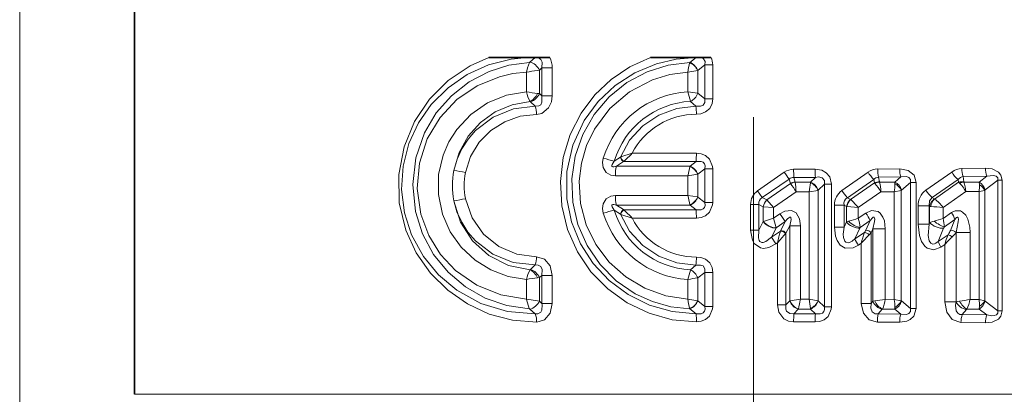
# Model space of a CAD drawing. Extents: x 0 to 210, y 0 to 297.
# Drawn here: x 79 to 103, y 206 to 215 of the extents above; entities that cross this region are included whole.
import ezdxf

# ---------------------------------------------------------------- set-up
doc = ezdxf.new("R2010")
doc.units = 0
doc.linetypes.add('DASHDOT', pattern=[18.5, 12, -3, 0.5, -3])

msp = doc.modelspace()

# ---------------------------------------------------------------- linework, layer by layer
at = {"color": 7, "lineweight": 13}
for p, q in [((78.694, 183.605), (78.694, 269.582)), ((91.457, 213.997), (91.47, 214.004)), ((91.598, 214.122), (91.47, 214.004)), ((95.471, 213.998), (95.468, 213.988)), ((95.628, 214.117), (95.471, 213.998)), ((95.628, 214.117), (95.628, 214.122)), ((95.66, 214.122), (95.628, 214.117)), ((91.385, 213.753), (91.385, 213.259)), ((91.655, 213.792), (91.708, 213.803)), ((91.764, 213.858), (91.708, 213.803)), ((91.708, 213.803), (91.708, 213.214)), ((91.764, 213.858), (91.764, 213.162)), ((91.764, 213.858), (92.025, 213.858)), ((92.025, 213.858), (92.025, 213.162)), ((95.672, 213.792), (95.425, 213.75)), ((95.425, 213.75), (95.425, 213.261)), ((95.673, 213.793), (95.672, 213.792)), ((95.672, 213.792), (95.672, 213.224)), ((95.848, 213.934), (95.674, 213.793)), ((95.848, 213.934), (95.848, 213.087)), ((95.848, 213.934), (96.045, 213.934)), ((96.045, 213.934), (96.045, 213.087)), ((95.425, 213.261), (95.487, 213.028)), ((91.485, 213.01), (91.477, 213.017)), ((91.599, 212.897), (91.485, 213.01)), ((91.708, 213.214), (91.659, 213.22)), ((91.764, 213.162), (91.708, 213.214)), ((91.764, 213.162), (92.025, 213.162)), ((95.486, 213.028), (95.489, 213.019)), ((95.627, 212.904), (95.489, 213.019)), ((95.673, 213.223), (95.672, 213.224)), ((95.848, 213.087), (95.674, 213.223)), ((95.848, 213.087), (96.045, 213.087)), ((93.581, 211.524), (93.734, 211.626)), ((93.744, 211.629), (93.734, 211.626)), ((94.026, 211.721), (93.744, 211.629)), ((95.628, 211.517), (93.818, 211.517)), ((95.637, 211.721), (94.026, 211.721)), ((95.479, 211.4), (95.628, 211.517)), ((93.637, 211.4), (93.812, 211.512)), ((95.479, 211.4), (93.637, 211.4)), ((93.818, 211.516), (93.812, 211.512)), ((95.476, 211.391), (95.479, 211.4)), ((95.674, 211.196), (95.848, 211.334)), ((95.848, 211.334), (95.848, 210.487)), ((95.848, 211.334), (96.045, 211.334)), ((96.045, 211.334), (96.045, 210.487)), ((98.072, 211.321), (98.608, 211.322)), ((100.176, 211.327), (100.728, 211.33)), ((102.283, 211.34), (102.875, 211.346)), ((95.425, 211.155), (93.609, 211.155)), ((95.425, 211.155), (95.672, 211.194)), ((95.425, 211.155), (95.425, 210.667)), ((95.672, 211.194), (95.673, 211.195)), ((95.672, 211.194), (95.672, 210.627)), ((97.838, 211.246), (97.171, 210.78)), ((97.962, 211.074), (97.288, 210.61)), ((97.99, 210.968), (97.962, 211.074)), ((98.079, 211.117), (98.619, 211.118)), ((98.111, 211.001), (98.079, 211.117)), ((98.619, 211.118), (98.492, 211)), ((99.934, 211.247), (99.28, 210.787)), ((100.078, 211.066), (99.418, 210.609)), ((100.093, 210.981), (100.078, 211.066)), ((100.197, 211.124), (100.754, 211.128)), ((100.219, 211.004), (100.197, 211.124)), ((100.754, 211.128), (100.602, 211)), ((102.03, 211.252), (101.384, 210.797)), ((102.192, 211.065), (101.54, 210.611)), ((102.197, 210.997), (102.192, 211.065)), ((102.318, 211.142), (102.912, 211.149)), ((102.329, 211.007), (102.318, 211.142)), ((102.912, 211.149), (102.715, 211.001)), ((103.186, 211.046), (102.866, 210.803)), ((103.186, 211.046), (103.186, 207.775)), ((103.186, 211.046), (103.29, 211.046)), ((103.29, 211.046), (103.29, 207.775)), ((97.288, 210.61), (97.171, 210.78)), ((97.99, 210.968), (97.399, 210.552)), ((97.994, 210.963), (97.991, 210.968)), ((98.111, 211.001), (98.111, 211.001)), ((98.111, 211), (98.492, 211)), ((98.682, 210.793), (98.462, 210.755)), ((98.492, 211), (98.491, 210.985)), ((98.684, 210.795), (98.682, 210.793)), ((98.682, 210.793), (98.682, 208.028)), ((98.843, 210.944), (98.684, 210.796)), ((98.843, 210.944), (98.843, 207.877)), ((98.843, 210.944), (99.016, 210.944)), ((99.016, 210.944), (99.016, 207.877)), ((100.093, 210.981), (99.499, 210.562)), ((100.108, 210.965), (100.093, 210.981)), ((100.221, 211.001), (100.219, 211.004)), ((100.22, 211), (100.602, 211)), ((100.768, 210.791), (100.589, 210.758)), ((100.602, 211), (100.604, 210.959)), ((100.775, 210.798), (100.768, 210.791)), ((100.768, 210.791), (100.768, 208.03)), ((101, 210.989), (100.775, 210.798)), ((101, 210.989), (101, 207.832)), ((101, 210.989), (101.139, 210.989)), ((101.139, 210.989), (101.139, 207.832)), ((102.197, 210.997), (101.599, 210.574)), ((102.229, 210.967), (102.197, 210.997)), ((102.332, 211.001), (102.329, 211.007)), ((102.332, 211.001), (102.715, 211.001)), ((102.715, 211.001), (102.723, 210.932)), ((102.855, 210.792), (102.715, 210.764)), ((102.866, 210.803), (102.855, 210.792)), ((102.855, 210.792), (102.855, 208.029)), ((95.425, 210.667), (93.609, 210.666)), ((95.672, 210.627), (95.425, 210.667)), ((95.673, 210.626), (95.672, 210.627)), ((95.848, 210.487), (95.674, 210.626)), ((97.399, 210.552), (97.288, 210.61)), ((97.565, 210.361), (97.399, 210.552)), ((98.133, 210.755), (97.565, 210.361)), ((98.133, 210.755), (98.462, 210.755)), ((98.462, 210.755), (98.462, 208.066)), ((99.497, 210.564), (99.418, 210.609)), ((99.498, 210.563), (99.499, 210.563)), ((100.259, 210.757), (99.689, 210.362)), ((100.259, 210.757), (100.589, 210.758)), ((100.589, 210.758), (100.589, 208.063)), ((101.595, 210.577), (101.54, 210.611)), ((101.595, 210.577), (101.599, 210.575)), ((102.383, 210.762), (101.812, 210.365)), ((102.383, 210.762), (102.715, 210.764)), ((102.715, 210.764), (102.715, 208.057)), ((93.581, 210.297), (93.734, 210.196)), ((93.637, 210.421), (93.812, 210.309)), ((95.479, 210.421), (93.637, 210.421)), ((93.818, 210.305), (93.812, 210.308)), ((95.628, 210.304), (93.818, 210.305)), ((95.479, 210.421), (95.476, 210.43)), ((95.628, 210.304), (95.479, 210.421)), ((95.848, 210.487), (96.045, 210.487)), ((97.199, 210.441), (96.995, 210.441)), ((96.995, 209.797), (96.995, 210.441)), ((97.309, 210.383), (97.199, 210.441)), ((97.199, 209.797), (97.199, 210.441)), ((97.565, 210.361), (97.309, 210.383)), ((97.309, 210.014), (97.309, 210.383)), ((97.565, 210.094), (97.565, 210.361)), ((99.333, 210.421), (99.095, 210.421)), ((99.095, 209.871), (99.095, 210.421)), ((99.394, 210.386), (99.333, 210.421)), ((99.333, 209.871), (99.333, 210.421)), ((99.394, 210.386), (99.408, 210.385)), ((99.394, 210.003), (99.394, 210.386)), ((99.689, 210.362), (99.408, 210.385)), ((99.689, 210.092), (99.689, 210.362)), ((101.461, 210.401), (101.19, 210.401)), ((101.19, 209.949), (101.19, 210.401)), ((101.477, 210.391), (101.461, 210.401)), ((101.461, 209.949), (101.461, 210.401)), ((101.477, 210.391), (101.505, 210.389)), ((101.477, 209.987), (101.477, 210.391)), ((101.812, 210.086), (101.812, 210.365)), ((93.744, 210.192), (93.734, 210.196)), ((94.026, 210.1), (93.744, 210.192)), ((95.637, 210.1), (94.026, 210.1)), ((97.318, 210.016), (97.565, 210.094)), ((97.729, 210.208), (97.565, 210.094)), ((97.636, 209.851), (97.565, 210.094)), ((99.879, 210.223), (99.689, 210.092)), ((99.988, 210.038), (99.741, 209.864)), ((99.876, 209.794), (99.988, 210.038)), ((102.026, 210.234), (101.812, 210.086)), ((102.109, 210.063), (101.846, 209.877)), ((101.999, 209.791), (102.109, 210.063)), ((97.199, 209.797), (96.995, 209.797)), ((97.199, 209.797), (97.309, 210.014)), ((97.317, 210.016), (97.309, 210.014)), ((97.516, 209.617), (97.635, 209.848)), ((97.636, 209.85), (97.635, 209.848)), ((97.863, 210.011), (97.636, 209.851)), ((97.749, 209.785), (97.863, 210.011)), ((97.879, 209.719), (97.974, 209.905)), ((98.242, 209.905), (97.974, 209.905)), ((97.974, 209.905), (97.974, 208.023)), ((98.242, 209.905), (98.242, 208.066)), ((99.333, 209.871), (99.095, 209.871)), ((99.333, 209.871), (99.394, 210.003)), ((99.394, 210.003), (99.447, 210.02)), ((99.605, 209.575), (99.732, 209.847)), ((99.732, 209.847), (99.741, 209.864)), ((99.876, 209.794), (99.847, 209.74)), ((100.011, 209.732), (100.058, 209.833)), ((100.366, 209.833), (100.058, 209.833)), ((100.058, 209.833), (100.058, 208.016)), ((100.366, 209.833), (100.366, 208.064)), ((101.461, 209.949), (101.19, 209.949)), ((101.461, 209.949), (101.477, 209.987)), ((101.69, 209.515), (101.827, 209.842)), ((101.827, 209.842), (101.846, 209.877)), ((97.743, 209.773), (97.516, 209.617)), ((97.516, 209.617), (97.626, 209.451)), ((97.749, 209.785), (97.743, 209.773)), ((97.879, 209.719), (97.869, 209.707)), ((97.879, 209.719), (97.879, 207.924)), ((99.847, 209.74), (99.605, 209.575)), ((100.011, 209.732), (100.011, 207.963)), ((101.94, 209.682), (101.69, 209.515)), ((102.139, 209.734), (102.14, 209.737)), ((102.139, 209.734), (102.139, 208.004)), ((102.488, 209.737), (102.14, 209.737)), ((102.14, 209.737), (102.14, 208.005)), ((102.488, 209.737), (102.488, 208.058)), ((97.665, 209.478), (97.626, 209.451)), ((97.665, 209.478), (97.665, 207.924)), ((99.763, 209.466), (99.694, 209.418)), ((99.763, 209.466), (99.763, 207.963)), ((101.857, 209.437), (101.758, 209.369)), ((101.857, 209.437), (101.857, 208.004)), ((91.485, 208.811), (91.477, 208.804)), ((91.485, 208.811), (91.599, 208.924)), ((95.627, 208.917), (95.489, 208.802)), ((91.385, 208.562), (91.385, 208.068)), ((91.708, 208.607), (91.659, 208.601)), ((91.708, 208.607), (91.764, 208.659)), ((91.708, 208.607), (91.708, 208.018)), ((91.764, 208.659), (91.764, 207.963)), ((91.764, 208.659), (92.025, 208.659)), ((92.025, 208.659), (92.025, 207.963)), ((95.425, 208.56), (95.487, 208.793)), ((95.425, 208.56), (95.425, 208.071)), ((95.486, 208.793), (95.489, 208.802)), ((95.673, 208.598), (95.672, 208.597)), ((95.672, 208.597), (95.672, 208.029)), ((95.848, 208.734), (95.674, 208.598)), ((95.848, 208.734), (95.848, 207.887)), ((95.848, 208.734), (96.045, 208.734)), ((96.045, 208.734), (96.045, 207.887)), ((95.672, 208.03), (95.425, 208.071)), ((97.987, 208.025), (98.242, 208.066)), ((98.462, 208.066), (98.242, 208.066)), ((98.682, 208.028), (98.462, 208.066)), ((91.457, 207.824), (91.47, 207.817)), ((91.655, 208.029), (91.708, 208.018)), ((91.764, 207.963), (91.708, 208.018)), ((91.764, 207.963), (92.025, 207.963)), ((95.468, 207.833), (95.471, 207.823)), ((95.628, 207.704), (95.471, 207.823)), ((95.672, 208.029), (95.673, 208.028)), ((95.848, 207.887), (95.674, 208.028)), ((95.848, 207.887), (96.045, 207.887)), ((97.879, 207.924), (97.665, 207.924)), ((97.974, 208.023), (97.879, 207.924)), ((97.987, 208.025), (97.974, 208.023)), ((98.19, 207.82), (98.189, 207.819)), ((98.492, 207.821), (98.191, 207.821)), ((98.492, 207.821), (98.491, 207.836)), ((98.492, 207.821), (98.619, 207.703)), ((98.684, 208.026), (98.682, 208.028)), ((98.684, 208.025), (98.843, 207.877)), ((98.843, 207.877), (99.016, 207.877)), ((100.011, 207.963), (99.763, 207.963)), ((100.058, 208.016), (100.011, 207.963)), ((100.102, 208.023), (100.058, 208.016)), ((100.3, 207.821), (100.292, 207.814)), ((100.602, 207.821), (100.3, 207.821)), ((100.589, 208.063), (100.366, 208.064)), ((100.768, 208.03), (100.589, 208.063)), ((100.602, 207.821), (100.604, 207.862)), ((100.602, 207.821), (100.754, 207.693)), ((100.775, 208.023), (100.768, 208.03)), ((100.775, 208.023), (101, 207.832)), ((101, 207.832), (101.139, 207.832)), ((102.139, 208.004), (101.857, 208.004)), ((102.14, 208.005), (102.139, 208.004)), ((102.224, 208.019), (102.14, 208.005)), ((102.41, 207.82), (102.396, 207.807)), ((102.715, 207.82), (102.41, 207.82)), ((102.715, 208.057), (102.488, 208.058)), ((102.855, 208.029), (102.715, 208.057)), ((102.715, 207.82), (102.723, 207.889)), ((102.715, 207.82), (102.912, 207.672)), ((102.866, 208.018), (102.855, 208.029)), ((102.866, 208.018), (103.186, 207.775)), ((91.6, 207.697), (91.47, 207.817)), ((98.189, 207.819), (98.078, 207.704)), ((98.619, 207.703), (98.078, 207.704)), ((100.292, 207.814), (100.19, 207.697)), ((100.754, 207.693), (100.19, 207.697)), ((102.396, 207.807), (102.295, 207.68)), ((102.912, 207.672), (102.295, 207.68)), ((103.186, 207.775), (103.29, 207.775)), ((98.608, 207.499), (98.071, 207.5)), ((100.728, 207.491), (100.168, 207.494)), ((102.875, 207.475), (102.261, 207.481)), ((108.653, 205.685), (81.571, 205.685))]:
    msp.add_line(p, q, dxfattribs=at)
at = {"color": 7, "linetype": 'DASHDOT', "lineweight": 13}
msp.add_line((97.071, 231.127), (97.071, 178.131), dxfattribs=at)
at = {"color": 7, "lineweight": 35}
for p, q in [((81.571, 216.011), (81.571, 205.685)), ((91.405, 214.122), (90.443, 214.122)), ((91.598, 214.122), (91.405, 214.122)), ((91.598, 214.122), (91.672, 214.122)), ((91.672, 214.122), (91.965, 214.122)), ((95.628, 214.122), (94.488, 214.122)), ((95.628, 214.122), (95.66, 214.122)), ((95.66, 214.122), (95.735, 214.122)), ((95.735, 214.122), (96.002, 214.122))]:
    msp.add_line(p, q, dxfattribs=at)
at = {"color": 7, "lineweight": 13}
for points in [[(91.638, 207.494), (91.034, 207.543), (90.452, 207.696), (89.906, 207.947), (89.411, 208.291), (88.978, 208.72), (88.623, 209.226), (88.361, 209.799), (88.199, 210.484), (88.184, 211.192), (88.317, 211.886), (88.58, 212.518), (88.957, 213.076), (89.426, 213.543), (89.969, 213.909), (90.443, 214.122)], [(91.6, 207.697), (90.906, 207.758), (90.243, 207.96), (89.636, 208.295), (89.183, 208.676), (88.802, 209.139), (88.508, 209.675), (88.329, 210.229), (88.255, 210.813), (88.292, 211.402), (88.437, 211.965), (88.677, 212.484), (88.999, 212.944), (89.419, 213.361), (89.901, 213.693), (90.431, 213.935), (90.996, 214.08), (91.405, 214.122)], [(91.457, 207.824), (90.888, 207.907), (90.348, 208.093), (89.854, 208.374), (89.418, 208.743), (89.056, 209.188), (88.779, 209.701), (88.602, 210.264), (88.534, 210.936), (88.612, 211.606), (88.831, 212.236), (89.125, 212.732), (89.502, 213.16), (89.947, 213.509), (90.446, 213.77), (90.94, 213.926), (91.457, 213.997)], [(91.385, 213.753), (91.405, 213.864), (91.457, 213.997)], [(91.764, 213.858), (91.773, 214.006), (91.746, 214.072), (91.672, 214.122)], [(95.637, 207.5), (95.033, 207.554), (94.451, 207.713), (93.906, 207.972), (93.417, 208.323), (92.996, 208.755), (92.657, 209.257), (92.412, 209.813), (92.268, 210.406), (92.232, 211.011), (92.304, 211.613), (92.48, 212.192), (92.754, 212.728), (93.095, 213.182), (93.505, 213.571), (93.973, 213.888), (94.488, 214.122)], [(95.628, 207.704), (95.032, 207.76), (94.459, 207.921), (93.926, 208.181), (93.449, 208.533), (93.049, 208.96), (92.732, 209.455), (92.511, 210.002), (92.394, 210.582), (92.397, 211.263), (92.545, 211.926), (92.829, 212.54), (93.177, 213.016), (93.605, 213.419), (94.099, 213.738), (94.642, 213.964), (95.128, 214.077), (95.628, 214.117)], [(95.471, 207.823), (94.997, 207.878), (94.539, 208.006), (94.106, 208.203), (93.631, 208.527), (93.225, 208.933), (92.901, 209.408), (92.669, 209.937), (92.54, 210.499), (92.517, 211.077), (92.602, 211.648), (92.79, 212.193), (93.076, 212.693), (93.45, 213.131), (93.897, 213.492), (94.405, 213.763), (94.927, 213.928), (95.471, 213.998)], [(95.848, 213.934), (95.853, 214.019), (95.819, 214.085), (95.76, 214.117), (95.735, 214.122)], [(91.385, 208.068), (90.741, 208.172), (90.14, 208.416), (89.608, 208.786), (89.231, 209.189), (88.935, 209.665), (88.736, 210.199), (88.645, 210.836), (88.702, 211.477), (88.9, 212.083), (89.22, 212.618), (89.643, 213.065), (90.146, 213.409), (90.708, 213.639), (91.042, 213.716), (91.385, 213.753)], [(95.425, 208.071), (94.872, 208.155), (94.346, 208.342), (93.867, 208.626), (93.452, 208.996), (93.119, 209.435), (92.876, 209.931), (92.735, 210.467), (92.702, 211.02), (92.757, 211.475), (92.885, 211.914), (93.083, 212.326), (93.469, 212.844), (93.962, 213.261), (94.536, 213.56), (94.973, 213.69), (95.425, 213.75)], [(91.385, 208.562), (90.925, 208.637), (90.49, 208.8), (90.094, 209.044), (89.749, 209.366), (89.472, 209.756), (89.278, 210.2), (89.178, 210.687), (89.183, 211.186), (89.294, 211.671), (89.441, 212.009), (89.636, 212.316), (89.989, 212.692), (90.41, 212.981), (90.882, 213.172), (91.385, 213.259)], [(89.565, 211.288), (89.697, 211.739), (89.923, 212.147), (90.231, 212.492), (90.603, 212.758), (91.024, 212.936), (91.477, 213.017)], [(91.764, 213.162), (91.771, 213.005), (91.739, 212.938), (91.694, 212.905), (91.599, 212.897)], [(92.025, 213.162), (92.006, 213.006), (91.938, 212.855), (91.769, 212.718), (91.636, 212.694)], [(95.848, 213.087), (95.852, 212.99), (95.807, 212.923), (95.739, 212.898), (95.627, 212.904)], [(96.045, 213.087), (96.028, 212.964), (95.97, 212.846), (95.866, 212.755), (95.752, 212.712), (95.637, 212.7)], [(89.565, 211.288), (89.644, 211.57), (89.763, 211.834), (89.92, 212.077), (90.108, 212.293), (90.547, 212.627), (91.055, 212.832), (91.599, 212.897)], [(93.734, 211.626), (93.965, 212.051), (94.292, 212.409), (94.694, 212.679), (95.147, 212.846), (95.627, 212.904)], [(89.855, 211.237), (89.984, 211.641), (90.202, 211.999), (90.493, 212.294), (90.84, 212.512), (91.226, 212.648), (91.636, 212.694)], [(93.306, 211.601), (93.285, 211.486), (93.299, 211.363), (93.374, 211.239), (93.496, 211.17), (93.609, 211.155)], [(93.581, 211.524), (93.525, 211.439), (93.52, 211.412), (93.521, 211.401), (93.531, 211.388), (93.542, 211.384), (93.569, 211.383), (93.637, 211.4)], [(95.628, 211.517), (95.754, 211.519), (95.808, 211.495), (95.842, 211.456), (95.855, 211.405), (95.848, 211.334)], [(95.637, 211.721), (95.754, 211.709), (95.868, 211.664), (95.969, 211.576), (96.041, 211.392), (96.045, 211.334)], [(99.016, 210.944), (98.975, 211.127), (98.89, 211.232), (98.78, 211.294), (98.608, 211.322)], [(101.139, 210.989), (101.086, 211.174), (100.938, 211.292), (100.728, 211.33)], [(103.29, 211.046), (103.26, 211.176), (103.199, 211.252), (103.04, 211.329), (102.875, 211.346)], [(98.843, 210.944), (98.841, 211.04), (98.783, 211.108), (98.691, 211.127), (98.619, 211.118)], [(101, 210.989), (100.998, 211.061), (100.959, 211.115), (100.895, 211.138), (100.754, 211.128)], [(103.186, 211.046), (103.183, 211.102), (103.144, 211.147), (103.078, 211.166), (102.912, 211.149)], [(91.477, 208.804), (90.935, 208.914), (90.444, 209.161), (90.035, 209.53), (89.734, 209.998), (89.565, 210.533)], [(91.599, 208.924), (91.053, 208.99), (90.543, 209.196), (90.103, 209.532), (89.916, 209.749), (89.761, 209.993), (89.643, 210.254), (89.565, 210.533)], [(91.636, 209.127), (91.145, 209.194), (90.692, 209.389), (90.308, 209.698), (90.02, 210.106), (89.855, 210.584)], [(93.306, 210.22), (93.285, 210.335), (93.299, 210.459), (93.374, 210.582), (93.496, 210.651), (93.609, 210.666)], [(101.461, 210.401), (101.472, 210.528), (101.54, 210.611)], [(93.581, 210.297), (93.525, 210.382), (93.52, 210.409), (93.521, 210.42), (93.531, 210.433), (93.542, 210.437), (93.569, 210.439), (93.637, 210.421)], [(95.628, 210.304), (95.754, 210.302), (95.808, 210.326), (95.842, 210.365), (95.855, 210.416), (95.848, 210.487)], [(95.637, 210.1), (95.754, 210.112), (95.868, 210.157), (95.969, 210.246), (96.041, 210.429), (96.045, 210.487)], [(97.729, 210.208), (97.855, 210.274), (98.018, 210.29), (98.135, 210.226), (98.218, 210.081), (98.242, 209.905)], [(99.879, 210.223), (100.022, 210.287), (100.186, 210.264), (100.239, 210.224), (100.308, 210.125), (100.343, 210.028), (100.366, 209.833)], [(93.734, 210.196), (93.965, 209.77), (94.292, 209.412), (94.694, 209.143), (95.147, 208.975), (95.627, 208.917)], [(97.863, 210.011), (97.92, 210.08), (97.951, 210.108), (97.973, 210.12), (97.984, 210.123), (97.997, 210.119), (98, 210.115), (98.005, 210.105), (98.009, 210.063), (97.974, 209.905)], [(99.988, 210.038), (100.047, 210.106), (100.066, 210.118), (100.075, 210.121), (100.087, 210.118), (100.092, 210.113), (100.099, 210.099), (100.103, 210.073), (100.099, 210.016), (100.058, 209.833)], [(102.026, 210.234), (102.116, 210.278), (102.246, 210.277), (102.302, 210.249), (102.38, 210.169), (102.43, 210.072), (102.48, 209.874), (102.488, 209.737)], [(102.109, 210.063), (102.148, 210.11), (102.163, 210.119), (102.169, 210.121), (102.179, 210.12), (102.185, 210.115), (102.192, 210.101), (102.197, 210.072), (102.195, 210.007), (102.14, 209.737)], [(96.995, 209.797), (97.039, 209.546), (97.086, 209.46), (97.242, 209.351), (97.317, 209.34), (97.454, 209.362), (97.626, 209.451)], [(97.199, 209.797), (97.188, 209.607), (97.208, 209.54), (97.228, 209.512), (97.276, 209.487), (97.31, 209.487), (97.377, 209.51), (97.516, 209.617)], [(99.095, 209.871), (99.12, 209.649), (99.159, 209.537), (99.234, 209.424), (99.366, 209.342), (99.559, 209.349), (99.694, 209.418)], [(99.333, 209.871), (99.316, 209.697), (99.322, 209.61), (99.351, 209.524), (99.382, 209.491), (99.436, 209.476), (99.472, 209.483), (99.538, 209.518), (99.605, 209.575)], [(101.19, 209.949), (101.224, 209.659), (101.276, 209.514), (101.355, 209.397), (101.413, 209.348), (101.585, 209.303), (101.758, 209.369)], [(101.461, 209.949), (101.442, 209.665), (101.467, 209.527), (101.505, 209.466), (101.556, 209.444), (101.598, 209.451), (101.632, 209.467), (101.69, 209.515)], [(91.636, 209.127), (91.832, 209.071), (91.973, 208.906), (92.025, 208.659)], [(96.045, 208.734), (96.028, 208.857), (95.97, 208.975), (95.866, 209.066), (95.752, 209.109), (95.637, 209.121)], [(91.599, 208.924), (91.678, 208.922), (91.74, 208.882), (91.772, 208.814), (91.764, 208.659)], [(95.848, 208.734), (95.852, 208.831), (95.807, 208.899), (95.739, 208.923), (95.627, 208.917)], [(91.385, 208.068), (91.391, 208.066), (91.655, 208.029)], [(91.385, 208.068), (91.386, 208.06), (91.448, 207.838), (91.457, 207.824)], [(91.6, 207.697), (91.67, 207.699), (91.74, 207.741), (91.769, 207.796), (91.772, 207.925), (91.764, 207.963)], [(91.638, 207.494), (91.835, 207.553), (91.974, 207.718), (92.025, 207.963)], [(95.628, 207.704), (95.753, 207.703), (95.808, 207.727), (95.841, 207.766), (95.855, 207.817), (95.848, 207.887)], [(95.637, 207.5), (95.754, 207.513), (95.868, 207.557), (95.969, 207.646), (96.041, 207.829), (96.045, 207.887)], [(98.071, 207.5), (97.944, 207.517), (97.824, 207.577), (97.698, 207.742), (97.665, 207.924)], [(98.078, 207.704), (97.978, 207.705), (97.896, 207.763), (97.877, 207.814), (97.879, 207.924)], [(98.608, 207.499), (98.722, 207.511), (98.835, 207.552), (98.937, 207.636), (99.012, 207.818), (99.016, 207.877)], [(98.619, 207.703), (98.74, 207.698), (98.794, 207.719), (98.83, 207.756), (98.846, 207.806), (98.843, 207.877)], [(100.168, 207.494), (99.964, 207.551), (99.818, 207.715), (99.763, 207.963)], [(100.19, 207.697), (100.111, 207.7), (100.038, 207.749), (100.004, 207.845), (100.011, 207.963)], [(100.728, 207.491), (100.906, 207.517), (100.993, 207.557), (101.085, 207.645), (101.139, 207.832)], [(100.754, 207.693), (100.896, 207.684), (100.96, 207.707), (100.999, 207.762), (101, 207.832)], [(102.261, 207.481), (102.038, 207.562), (101.905, 207.745), (101.857, 208.004)], [(102.295, 207.68), (102.232, 207.686), (102.181, 207.719), (102.145, 207.777), (102.127, 207.918), (102.139, 208.004)], [(102.875, 207.475), (103.042, 207.493), (103.199, 207.57), (103.259, 207.643), (103.29, 207.775)], [(102.912, 207.672), (103.032, 207.654), (103.091, 207.657), (103.149, 207.677), (103.183, 207.72), (103.186, 207.775)]]:
    msp.add_lwpolyline(points, dxfattribs=at)
for centre, radius, start, end in [((91.458, 213.869), 0.567, 358.8657, 26.4821), ((97.242, 213.545), 1.828, 165.9689, 173.55), ((95.318, 213.631), 0.388, 24.4679, 67.2346), ((95.327, 213.654), 0.373, 21.8132, 67.2143), ((95.633, 213.941), 0.412, 359.0436, 26.1321), ((92.013, 210.262), 3.547, 95.7976, 100.2025), ((92.265, 218.498), 5.312, 260.4658, 263.4533), ((92.092, 213.386), 0.718, 190.1771, 210.9986), ((95.57, 210.892), 2.373, 93.509, 162.6022), ((96.013, 216.184), 2.98, 258.6176, 263.4195), ((91.361, 213.368), 0.379, 289.1886, 336.1458), ((95.589, 210.928), 2.094, 92.7242, 163.4579), ((95.327, 213.349), 0.368, 296.1277, 339.9905), ((91.132, 212.712), 0.503, 357.9306, 21.5342), ((93.852, 212.724), 1.784, 359.2098, 5.7899), ((95.633, 210.891), 1.808, 89.8719, 152.6838), ((94.393, 214.931), 3.502, 251.9314, 256.5985), ((93.908, 211.661), 0.178, 191.5469, 236.9893), ((93.926, 211.667), 0.186, 191.9382, 234.5999), ((91.283, 214.289), 3.758, 312.4383, 316.8874), ((93.852, 211.698), 1.785, 354.1703, 0.748), ((91.55, 210.911), 2.021, 169.2405, 190.7604), ((89.328, 209.101), 2.2, 76.1283, 83.8008), ((94.537, 211.178), 0.928, 166.1742, 181.4723), ((97.612, 210.807), 2.214, 164.7111, 170.9632), ((95.319, 211.04), 0.385, 23.5761, 65.8212), ((95.327, 211.063), 0.371, 20.961, 65.7417), ((98.074, 210.914), 0.407, 90.2073, 125.375), ((100.623, 211.303), 2.551, 179.594, 184.194), ((100.278, 211.304), 1.67, 179.3894, 186.4157), ((100.183, 210.904), 0.424, 91.0067, 126.0313), ((101.024, 211.311), 0.848, 178.8983, 192.7171), ((101.457, 211.314), 0.729, 178.7789, 194.8343), ((102.299, 210.891), 0.45, 91.9907, 126.676), ((102.819, 211.328), 0.535, 178.6413, 200.3689), ((103.366, 211.335), 0.491, 178.6772, 202.272), ((91.573, 210.911), 1.749, 169.2479, 190.7532), ((101.235, 213.555), 4.108, 214.2026, 217.1568), ((98.071, 210.957), 0.161, 86.9706, 132.8159), ((100.915, 211.877), 1.166, 212.7157, 224.0553), ((100.212, 210.944), 0.181, 94.497, 137.6606), ((102.646, 211.614), 0.714, 210.429, 230.4264), ((102.366, 210.924), 0.223, 102.586, 141.1386), ((97.399, 210.446), 0.404, 124.4095, 180.7137), ((98.13, 210.693), 0.309, 93.4772, 116.892), ((98.146, 210.69), 0.312, 96.2652, 118.9877), ((95.022, 208.836), 3.655, 31.666, 35.5902), ((95.102, 210.616), 3.034, 2.6252, 7.2801), ((96.094, 211.175), 2.405, 349.9283, 355.4428), ((98.361, 210.664), 0.347, 21.9714, 67.8835), ((98.368, 210.691), 0.333, 18.3162, 68.0953), ((99.534, 210.431), 0.438, 125.4776, 181.2114), ((100.521, 211.601), 1.484, 213.2704, 221.9541), ((100.21, 210.695), 0.309, 88.188, 112.2322), ((100.258, 210.688), 0.315, 96.7759, 118.4262), ((99.081, 210.065), 1.365, 30.429, 41.1927), ((99.218, 210.724), 1.041, 1.797, 15.3775), ((99.543, 210.943), 1.062, 349.9714, 0.8914), ((100.46, 210.705), 0.329, 16.5794, 64.2827), ((100.447, 210.641), 0.355, 25.1794, 63.7826), ((101.667, 210.415), 0.476, 126.6146, 181.6797), ((102.074, 211.215), 0.806, 211.2145, 228.5259), ((102.288, 210.701), 0.309, 82.3679, 107.1228), ((102.376, 210.691), 0.313, 98.0354, 117.9978), ((101.596, 210.332), 0.897, 28.653, 45.1149), ((101.719, 210.748), 0.664, 1.2714, 22.4335), ((102.552, 210.72), 0.324, 14.7979, 59.8643), ((102.003, 210.882), 0.722, 350.5442, 3.9638), ((102.543, 210.63), 0.352, 27.4605, 59.2089), ((89.328, 212.72), 2.2, 276.1991, 283.8715), ((94.537, 210.643), 0.928, 178.5277, 193.8259), ((97.612, 211.014), 2.214, 189.0368, 195.2889), ((95.319, 210.781), 0.385, 294.1788, 336.4238), ((95.327, 210.758), 0.371, 294.2583, 339.039), ((97.349, 210.47), 0.153, 113.4848, 190.8436), ((97.619, 210.326), 0.315, 134.2475, 169.7095), ((99.501, 210.46), 0.172, 119.2527, 192.8473), ((99.704, 210.325), 0.316, 130.961, 168.8484), ((99.729, 210.332), 0.326, 134.904, 170.6712), ((98.341, 209.282), 1.728, 38.7005, 47.8635), ((101.788, 210.324), 0.319, 127.3538, 167.7273), ((101.838, 210.337), 0.337, 135.1289, 171.0974), ((101, 209.761), 1.012, 36.6634, 53.6084), ((94.393, 206.89), 3.502, 103.4013, 108.0684), ((95.589, 210.893), 2.094, 196.5421, 267.2758), ((93.908, 210.16), 0.178, 123.0107, 168.4531), ((93.926, 210.154), 0.186, 125.4, 168.0618), ((91.283, 207.531), 3.758, 43.1128, 47.5616), ((93.852, 210.123), 1.785, 359.252, 5.8297), ((100.905, 200.719), 9.688, 84.6294, 86.4469), ((95.57, 210.929), 2.373, 197.3981, 266.4913), ((95.633, 210.93), 1.808, 207.3162, 270.1281), ((93.057, 206.891), 5.73, 32.9935, 35.3789), ((97.928, 215.524), 5.71, 285.4342, 287.9675), ((98.293, 209.653), 1.463, 8.3028, 17.4726), ((98.829, 209.48), 1.287, 25.7143, 35.2874), ((100.719, 213.432), 3.519, 284.2964, 288.0959), ((101.02, 209.849), 0.827, 1.9648, 16.6792), ((101.436, 209.838), 0.709, 18.4572, 33.8558), ((99.878, 209.621), 0.174, 39.8557, 90.7406), ((101.794, 209.157), 0.888, 103.4303, 110.9413), ((101.44, 210.023), 0.605, 325.6841, 337.4489), ((102.005, 209.608), 0.184, 43.3611, 92.0107), ((105.66, 207.534), 8.228, 164.2125, 166.3382), ((106.145, 202.143), 11.212, 137.5774, 139.1442), ((97.732, 209.599), 0.175, 38.1042, 86.31), ((97.747, 209.619), 0.166, 36.8584, 89.2995), ((100.611, 210.048), 1.112, 205.1761, 214.4878), ((102.237, 207.343), 3.26, 134.2635, 139.3633), ((102.085, 208.912), 2.386, 159.7119, 166.5829), ((99.802, 209.523), 0.222, 44.1457, 78.4712), ((99.638, 210.022), 0.473, 313.2328, 322.1475), ((103.283, 209.096), 1.466, 156.403, 166.5524), ((103.383, 208.134), 2.006, 132.0216, 139.5242), ((101.833, 209.384), 0.317, 49.2335, 70.3125), ((101.643, 210.084), 0.607, 310.8572, 324.7875), ((102.268, 209.699), 0.606, 197.6627, 212.9219), ((91.132, 209.109), 0.503, 338.4659, 2.0693), ((93.852, 209.097), 1.784, 354.2101, 0.7903), ((92.092, 208.435), 0.718, 149.0021, 169.8219), ((91.361, 208.454), 0.379, 23.8542, 70.8113), ((92.265, 203.322), 5.314, 96.5469, 99.5333), ((96.067, 205.279), 3.343, 96.7881, 101.0689), ((95.327, 208.472), 0.368, 20.0095, 63.8722), ((97.242, 208.276), 1.828, 186.4509, 194.0313), ((95.287, 208.544), 2.993, 346.0196, 350.8186), ((96.094, 207.646), 2.405, 4.5572, 10.0716), ((95.318, 208.19), 0.388, 292.7654, 335.5319), ((95.327, 208.166), 0.373, 292.7843, 338.2485), ((98.292, 208.142), 0.34, 200.5119, 252.3048), ((98.317, 208.15), 0.353, 200.6672, 248.9829), ((98.361, 208.157), 0.347, 292.1165, 338.0286), ((98.368, 208.13), 0.333, 291.9047, 341.6839), ((100.378, 208.149), 0.347, 202.5755, 255.7156), ((99.056, 215.707), 7.755, 277.7498, 279.7227), ((100.465, 208.177), 0.394, 202.981, 245.1239), ((99.283, 208.223), 1.094, 338.3976, 351.6164), ((99.543, 207.878), 1.062, 359.1086, 10.0286), ((100.46, 208.117), 0.329, 295.7173, 343.4206), ((100.447, 208.18), 0.355, 296.2174, 334.8206), ((102.462, 208.156), 0.356, 205.0811, 259.2465), ((101.592, 213.132), 5.152, 277.0436, 280.0141), ((101.78, 208.156), 0.714, 331.9627, 352.1656), ((102.003, 207.939), 0.722, 356.0362, 9.4558), ((102.552, 208.101), 0.324, 300.1346, 345.2046), ((102.543, 208.191), 0.352, 300.7911, 332.5395), ((91.133, 207.509), 0.505, 358.3502, 21.9403), ((93.852, 207.522), 1.786, 359.2834, 5.8593), ((100.625, 207.518), 2.553, 175.8107, 180.4055), ((100.278, 207.517), 1.67, 173.5843, 180.6106), ((101.018, 207.51), 0.85, 167.312, 181.0999), ((101.457, 207.507), 0.729, 165.1657, 181.2211), ((102.798, 207.494), 0.537, 159.7054, 181.3588), ((103.366, 207.487), 0.491, 157.728, 181.3228)]:
    msp.add_arc(centre, radius, start, end, dxfattribs=at)
for centre, major_axis, ratio, start_param, end_param in [((91.528, 213.803), (0.176, -0.178), 0.593092, 1.040749, 2.40013), ((91.52, 213.22), (-0.138, -0.208), 0.487364, 0.687079, 1.883408), ((97.514, 210.014), (0.223, -0.113), 0.543645, 3.893984, 5.530794), ((97.516, 210.016), (0.22, -0.119), 0.525026, 3.940578, 5.543663), ((99.599, 210.003), (0.227, -0.105), 0.513442, 3.873651, 5.55112), ((99.608, 210.02), (0.213, -0.131), 0.401544, 4.134604, 5.606407), ((101.682, 209.987), (0.231, -0.095), 0.477996, 3.853138, 5.571637), ((101.7, 210.021), (0.208, -0.138), 0.267251, 4.328944, 5.645638), ((91.52, 208.601), (0.138, -0.208), 0.487359, 1.258191, 2.454516), ((91.528, 208.018), (-0.176, -0.178), 0.593094, 0.741468, 2.100836), ((102.359, 208.019), (0.146, -0.203), 0.461592, 4.391577, 5.580092)]:
    msp.add_ellipse(centre, major_axis=major_axis, ratio=ratio, start_param=start_param, end_param=end_param, dxfattribs=at)

doc.saveas('drawing.dxf')
